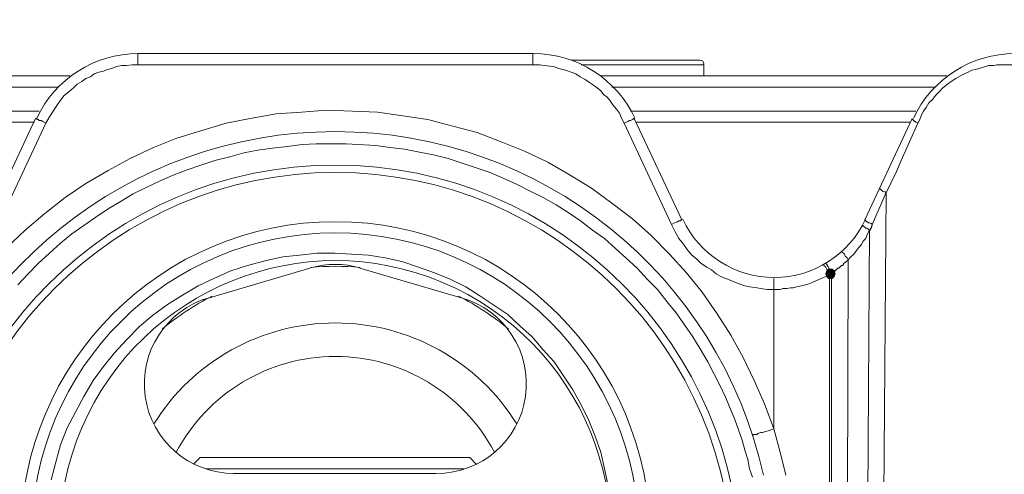
# Model space of a CAD drawing. Units: millimetres. Extents: x 0 to 840, y 0 to 1188.
# Drawn here: x 264 to 308, y 832 to 852 of the extents above; entities that cross this region are included whole.
import ezdxf

# ---------------------------------------------------------------- set-up
doc = ezdxf.new("R2010")
doc.units = ezdxf.units.MM
doc.header["$LTSCALE"] = 2
doc.header["$PDMODE"] = 1
doc.header["$PDSIZE"] = -2
doc.layers.add('DIM', color=3, linetype='Continuous', lineweight=13)
doc.layers.add('MODEL', color=7, linetype='Continuous', lineweight=20)
doc.styles.add('ＭＳ ゴシック', font='msgothic.ttc', dxfattribs={"bigfont": 'ＭＳ ゴシック'})
doc.dimstyles.new('tfrom線あり', dxfattribs={"dimtxt": 10, "dimasz": 4, "dimexe": 0, "dimexo": 5, "dimgap": 4, "dimtad": 1, "dimdec": 0, "dimzin": 11, "dimdsep": 46, "dimtxsty": 'ＭＳ ゴシック', "dimblk": 'DOT', "dimcen": 0, "dimazin": 0, "dimtfac": 1, "dimtdec": 1, "dimtix": 1, "dimtofl": 0, "dimtmove": 0, "dimatfit": 0, "dimldrblk": 'DOT', "dimfxl": 1, "dimfrac": 2, "dimtolj": 1, "dimtzin": 11, "dimarcsym": 0})

# ---------------------------------------------------------------- blocks, each defined once
blk = doc.blocks.new('_DOT')
at = {"color": 0, "linetype": 'ByBlock', "lineweight": -2}
blk.add_line((-0.5, 0), (-1, 0), dxfattribs=at)
at = {"color": 0, "linetype": 'ByBlock', "lineweight": -2, "const_width": 0.5}
blk.add_lwpolyline([(-0.25, 0, 1), (0.25, 0, 1)], format="xyb", close=True, dxfattribs=at)
blk = doc.blocks.new('*D301')
at = {"layer": 'Defpoints', "color": 0}
for p in [(441.361, 893.022), (441.361, 834.276), (114.27, 834.267)]:
    blk.add_point(p, dxfattribs=at)
at = {"layer": 'DIM', "color": 0, "lineweight": -2}
for p, q in [((114.27, 839.267), (114.27, 893.022)), ((118.27, 893.022), (437.361, 893.022)), ((441.361, 839.276), (441.361, 893.022))]:
    blk.add_line(p, q, dxfattribs=at)
at = {"layer": 'DIM', "color": 0, "lineweight": -2, "xscale": 4, "yscale": 4, "zscale": 4, "rotation": 180}
blk.add_blockref('_DOT', (114.27, 893.022), dxfattribs=at)
at = {"layer": 'DIM', "color": 0, "lineweight": -2, "xscale": 4, "yscale": 4, "zscale": 4}
blk.add_blockref('_DOT', (441.361, 893.022), dxfattribs=at)
at = {"layer": 'DIM', "color": 0, "insert": (277.815, 902.024), "char_height": 10, "attachment_point": 5, "style": 'ＭＳ ゴシック'}
blk.add_mtext('\\A1;327', dxfattribs=at)

msp = doc.modelspace()

# ---------------------------------------------------------------- linework, layer by layer
at = {"layer": 'MODEL'}
for p, q in [((268.958, 850.747), (268.958, 850.251)), ((286.535, 850.747), (268.958, 850.747)), ((286.535, 850.747), (286.535, 850.251)), ((267.428, 849.962), (267.594, 850.044)), ((267.594, 850.044), (267.8, 850.085)), ((267.8, 850.085), (268.007, 850.169)), ((268.007, 850.169), (268.256, 850.21)), ((268.256, 850.21), (268.463, 850.21)), ((268.463, 850.21), (268.709, 850.251)), ((268.709, 850.251), (286.534, 850.251)), ((286.535, 850.251), (286.823, 850.251)), ((286.823, 850.251), (287.154, 850.208)), ((287.154, 850.208), (287.444, 850.169)), ((287.444, 850.169), (287.692, 850.087)), ((287.692, 850.087), (287.983, 850.003)), ((288.229, 850.458), (293.936, 850.458)), ((288.685, 850.251), (294.143, 850.251)), ((294.143, 850.251), (294.143, 849.755)), ((306.054, 850.003), (306.219, 850.044)), ((306.219, 850.044), (306.385, 850.085)), ((306.385, 850.085), (306.509, 850.128)), ((306.509, 850.128), (306.674, 850.169)), ((306.674, 850.169), (306.798, 850.21)), ((306.798, 850.21), (307.047, 850.21)), ((307.047, 850.21), (307.17, 850.251)), ((307.17, 850.251), (307.376, 850.251)), ((307.377, 850.251), (308.369, 850.251)), ((250.514, 849.755), (265.94, 849.755)), ((266.477, 849.506), (266.643, 849.631)), ((266.643, 849.631), (266.849, 849.714)), ((266.849, 849.714), (267.015, 849.839)), ((267.015, 849.839), (267.221, 849.921)), ((267.221, 849.921), (267.428, 849.962)), ((287.983, 850.003), (288.229, 849.921)), ((288.229, 849.921), (288.436, 849.839)), ((288.436, 849.839), (288.643, 849.714)), ((288.643, 849.714), (288.851, 849.589)), ((289.511, 849.755), (304.937, 849.755)), ((305.143, 849.506), (305.35, 849.631)), ((305.35, 849.631), (305.557, 849.755)), ((305.557, 849.755), (305.723, 849.839)), ((305.723, 849.839), (305.888, 849.921)), ((305.888, 849.921), (306.054, 850.003)), ((251.093, 849.258), (265.401, 849.258)), ((265.897, 849.051), (266.104, 849.217)), ((266.104, 849.217), (266.27, 849.383)), ((266.27, 849.383), (266.477, 849.506)), ((288.851, 849.589), (289.058, 849.465)), ((289.058, 849.465), (289.222, 849.34)), ((289.222, 849.34), (289.388, 849.217)), ((289.388, 849.217), (289.553, 849.094)), ((290.049, 849.258), (304.399, 849.258)), ((304.606, 849.051), (304.773, 849.217)), ((304.773, 849.217), (304.979, 849.383)), ((304.979, 849.383), (305.143, 849.506)), ((265.526, 848.678), (265.691, 848.885)), ((265.691, 848.885), (265.897, 849.051)), ((289.553, 849.094), (289.677, 848.928)), ((289.677, 848.928), (289.842, 848.803)), ((289.842, 848.803), (289.967, 848.639)), ((304.317, 848.721), (304.441, 848.885)), ((304.441, 848.885), (304.606, 849.051)), ((265.195, 848.183), (265.359, 848.431)), ((265.359, 848.431), (265.526, 848.678)), ((289.967, 848.639), (290.091, 848.472)), ((290.091, 848.472), (290.255, 848.265)), ((303.904, 848.183), (304.028, 848.347)), ((304.028, 848.347), (304.15, 848.556)), ((304.15, 848.556), (304.317, 848.721)), ((251.878, 848.183), (264.575, 848.183)), ((264.409, 847.853), (262.301, 843.346)), ((264.409, 847.853), (264.451, 847.853)), ((264.451, 847.853), (264.491, 847.81)), ((264.864, 847.646), (265.029, 847.935)), ((265.029, 847.935), (265.195, 848.183)), ((273.963, 847.853), (272.888, 847.646)), ((275.12, 848.058), (273.963, 847.853)), ((276.237, 848.142), (275.12, 848.058)), ((277.353, 848.226), (276.237, 848.142)), ((278.512, 848.183), (277.353, 848.226)), ((279.627, 848.142), (278.512, 848.183)), ((280.745, 847.976), (279.627, 848.142)), ((281.862, 847.81), (280.745, 847.976)), ((290.255, 848.265), (290.38, 848.101)), ((290.38, 848.101), (290.464, 847.894)), ((290.464, 847.894), (290.586, 847.646)), ((290.877, 848.183), (303.572, 848.183)), ((291.042, 847.853), (291, 847.853)), ((291, 847.853), (291, 847.81)), ((291.042, 847.853), (293.151, 843.346)), ((301.298, 843.344), (303.406, 847.853)), ((303.407, 847.853), (303.407, 847.81)), ((303.738, 847.81), (303.82, 848.019)), ((303.82, 848.019), (303.904, 848.183)), ((252.127, 847.687), (264.369, 847.687)), ((262.755, 843.139), (264.864, 847.646)), ((264.491, 847.81), (264.533, 847.81)), ((264.533, 847.81), (264.574, 847.771)), ((264.574, 847.771), (264.658, 847.771)), ((264.658, 847.771), (264.741, 847.728)), ((264.741, 847.728), (264.865, 847.646)), ((272.888, 847.646), (271.77, 847.315)), ((282.977, 847.521), (281.862, 847.81)), ((284.053, 847.233), (282.977, 847.521)), ((290.753, 847.728), (290.586, 847.646)), ((290.587, 847.646), (292.695, 843.139)), ((290.835, 847.771), (290.753, 847.728)), ((290.877, 847.771), (290.835, 847.771)), ((290.96, 847.81), (290.877, 847.771)), ((291, 847.81), (290.96, 847.81)), ((291.125, 847.687), (303.324, 847.687)), ((302.91, 845.99), (303.655, 847.646)), ((303.407, 847.81), (303.449, 847.81)), ((303.449, 847.81), (303.449, 847.771)), ((303.449, 847.771), (303.49, 847.771)), ((303.49, 847.771), (303.49, 847.728)), ((303.49, 847.728), (303.532, 847.728)), ((303.532, 847.728), (303.572, 847.689)), ((303.572, 847.689), (303.656, 847.646)), ((303.655, 847.646), (303.738, 847.81)), ((270.695, 846.983), (269.662, 846.571)), ((271.77, 847.315), (270.695, 846.983)), ((285.128, 846.819), (284.053, 847.233)), ((269.662, 846.571), (268.627, 846.073)), ((274.956, 846.53), (275.617, 846.612)), ((275.617, 846.612), (276.278, 846.694)), ((276.278, 846.694), (276.899, 846.735)), ((276.899, 846.735), (278.221, 846.735)), ((278.221, 846.735), (279.545, 846.653)), ((279.545, 846.653), (280.165, 846.571)), ((280.165, 846.571), (280.827, 846.487)), ((286.162, 846.405), (285.128, 846.819)), ((272.39, 845.992), (273.052, 846.156)), ((273.052, 846.156), (273.673, 846.323)), ((273.673, 846.323), (274.293, 846.448)), ((274.293, 846.448), (274.956, 846.53)), ((280.827, 846.487), (281.488, 846.362)), ((281.488, 846.362), (282.109, 846.24)), ((282.109, 846.24), (282.77, 846.074)), ((287.195, 845.908), (286.162, 846.405)), ((268.627, 846.073), (267.636, 845.535)), ((271.15, 845.578), (271.77, 845.785)), ((271.77, 845.785), (272.39, 845.992)), ((282.77, 846.074), (283.39, 845.867)), ((283.39, 845.867), (284.012, 845.66)), ((288.188, 845.33), (287.195, 845.908)), ((302.704, 845.496), (302.91, 845.99)), ((267.636, 845.535), (266.643, 844.958)), ((269.95, 845.082), (270.531, 845.33)), ((270.531, 845.33), (271.15, 845.578)), ((284.012, 845.66), (284.632, 845.455)), ((284.632, 845.455), (285.211, 845.205)), ((289.139, 844.751), (288.188, 845.33)), ((302.207, 844.462), (302.703, 845.494)), ((266.643, 844.958), (265.733, 844.339)), ((268.751, 844.503), (269.331, 844.792)), ((269.331, 844.792), (269.95, 845.082)), ((285.211, 845.205), (285.831, 844.917)), ((285.831, 844.917), (286.41, 844.628)), ((268.214, 844.173), (268.751, 844.503)), ((286.41, 844.628), (286.989, 844.337)), ((290.05, 844.089), (289.139, 844.751)), ((301.629, 843.139), (302.208, 844.462)), ((301.959, 844.751), (301.959, 844.708)), ((301.959, 844.708), (302.001, 844.708)), ((302.001, 844.708), (302.041, 844.669)), ((302.041, 844.669), (302.084, 844.626)), ((302.084, 844.626), (302.166, 844.587)), ((302.125, 829.243), (302.249, 844.544)), ((302.166, 844.587), (302.208, 844.587)), ((302.208, 844.587), (302.249, 844.544)), ((265.733, 844.339), (264.824, 843.633)), ((267.636, 843.84), (268.214, 844.173)), ((286.989, 844.337), (287.569, 844.007)), ((287.569, 844.007), (288.106, 843.674)), ((290.959, 843.385), (290.05, 844.089)), ((264.824, 843.633), (263.955, 842.89)), ((267.099, 843.467), (267.636, 843.84)), ((288.106, 843.674), (288.644, 843.303)), ((266.023, 842.724), (266.56, 843.098)), ((266.56, 843.098), (267.099, 843.467)), ((288.644, 843.303), (289.181, 842.89)), ((291.787, 842.641), (290.959, 843.385)), ((292.862, 843.221), (292.696, 843.139)), ((292.696, 843.139), (292.86, 842.807)), ((292.944, 843.262), (292.862, 843.221)), ((292.986, 843.262), (292.944, 843.262)), ((293.026, 843.303), (292.986, 843.262)), ((293.109, 843.303), (293.026, 843.303)), ((293.151, 843.344), (293.109, 843.344)), ((293.109, 843.344), (293.109, 843.303)), ((301.174, 843.096), (301.216, 843.096)), ((301.216, 843.096), (301.216, 843.055)), ((301.216, 843.055), (301.256, 843.055)), ((301.256, 843.055), (301.299, 843.014)), ((301.298, 843.344), (301.34, 843.303)), ((301.34, 843.303), (301.38, 843.262)), ((301.381, 843.262), (301.423, 843.262)), ((301.423, 843.262), (301.463, 843.219)), ((301.463, 843.219), (301.505, 843.219)), ((301.505, 843.219), (301.587, 843.18)), ((301.587, 843.18), (301.629, 843.137)), ((301.587, 843.055), (301.629, 843.096)), ((301.587, 842.973), (301.587, 843.055)), ((301.629, 843.096), (301.629, 843.139)), ((263.955, 842.89), (263.126, 842.103)), ((265.525, 842.31), (266.023, 842.724)), ((289.181, 842.89), (289.719, 842.517)), ((292.613, 841.814), (291.787, 842.641)), ((292.86, 842.807), (293.027, 842.517)), ((301.299, 843.014), (301.339, 842.973)), ((301.339, 842.973), (301.381, 842.973)), ((301.34, 842.517), (301.422, 842.724)), ((301.381, 842.973), (301.463, 842.932)), ((301.422, 842.724), (301.504, 842.89)), ((301.422, 828.953), (301.504, 842.89)), ((301.463, 842.932), (301.505, 842.89)), ((301.505, 842.89), (301.547, 842.89)), ((301.547, 842.89), (301.547, 842.973)), ((301.547, 842.973), (301.587, 842.973)), ((265.03, 841.855), (265.525, 842.31)), ((289.719, 842.517), (290.214, 842.062)), ((293.027, 842.517), (293.234, 842.269)), ((293.234, 842.269), (293.398, 842.021)), ((301.008, 842.103), (301.133, 842.228)), ((301.133, 842.228), (301.216, 842.392)), ((301.216, 842.392), (301.34, 842.517)), ((264.533, 841.399), (265.03, 841.855)), ((275.41, 841.691), (276.154, 841.773)), ((276.154, 841.773), (276.94, 841.855)), ((276.94, 841.855), (277.726, 841.855)), ((277.726, 841.857), (278.47, 841.814)), ((278.47, 841.814), (279.214, 841.774)), ((279.214, 841.774), (279.958, 841.649)), ((290.214, 842.062), (290.669, 841.649)), ((293.358, 840.989), (292.613, 841.814)), ((293.398, 842.021), (293.607, 841.774)), ((293.607, 841.774), (293.813, 841.607)), ((300.264, 841.939), (300.306, 841.896)), ((300.306, 841.896), (300.346, 841.857)), ((300.346, 841.857), (300.388, 841.814)), ((300.388, 841.814), (300.429, 841.732)), ((300.429, 841.732), (300.513, 841.649)), ((300.677, 841.691), (300.802, 841.816)), ((300.802, 841.816), (300.926, 841.98)), ((300.926, 841.98), (301.008, 842.103)), ((264.079, 840.946), (264.533, 841.399)), ((273.095, 841.071), (273.839, 841.317)), ((273.839, 841.317), (274.623, 841.524)), ((274.623, 841.524), (275.41, 841.691)), ((279.958, 841.649), (280.703, 841.483)), ((280.703, 841.483), (281.446, 841.235)), ((290.669, 841.649), (291.165, 841.194)), ((293.813, 841.607), (294.02, 841.401)), ((294.02, 841.401), (294.267, 841.237)), ((299.478, 841.36), (299.478, 841.317)), ((299.478, 841.317), (299.52, 841.278)), ((299.561, 841.401), (299.603, 841.358)), ((299.602, 841.36), (299.644, 841.278)), ((300.223, 841.276), (300.265, 841.319)), ((300.265, 841.319), (300.305, 841.319)), ((300.305, 841.319), (300.347, 841.36)), ((300.347, 841.401), (300.429, 841.442)), ((300.347, 841.36), (300.347, 841.401)), ((300.43, 841.442), (300.472, 841.485)), ((300.472, 841.485), (300.512, 841.524)), ((300.512, 841.524), (300.678, 841.691)), ((300.512, 828.043), (300.554, 841.567)), ((300.513, 841.649), (300.553, 841.566)), ((263.624, 840.449), (264.079, 840.946)), ((272.143, 839.871), (276.61, 841.194)), ((272.348, 840.739), (273.095, 841.071)), ((278.842, 841.194), (283.35, 839.871)), ((281.446, 841.235), (282.151, 840.987)), ((282.151, 840.987), (282.853, 840.698)), ((291.165, 841.194), (291.62, 840.698)), ((294.061, 840.119), (293.358, 840.989)), ((294.267, 841.237), (294.476, 841.112)), ((294.476, 841.112), (294.682, 840.946)), ((294.682, 840.946), (294.888, 840.821)), ((299.52, 841.278), (299.56, 841.235)), ((299.561, 841.235), (299.603, 841.153)), ((299.603, 841.071), (299.561, 840.948)), ((299.601, 841.071), (299.561, 840.946)), ((299.561, 840.948), (299.603, 840.821)), ((299.561, 840.946), (299.601, 840.821)), ((299.562, 840.823), (299.726, 840.905)), ((299.685, 841.153), (299.601, 841.071)), ((299.602, 841.153), (299.684, 840.989)), ((299.685, 841.153), (299.603, 841.071)), ((299.644, 841.276), (299.768, 841.071)), ((299.684, 840.989), (299.727, 840.905)), ((299.85, 841.153), (299.685, 841.153)), ((299.726, 840.946), (299.81, 840.946)), ((299.726, 817.58), (299.726, 840.946)), ((299.768, 841.071), (299.808, 840.989)), ((299.809, 840.987), (299.891, 841.03)), ((299.809, 840.989), (299.809, 817.496)), ((299.934, 841.071), (299.85, 841.153)), ((299.933, 841.071), (299.85, 841.153)), ((299.891, 841.03), (299.933, 841.03)), ((299.975, 840.946), (299.933, 841.071)), ((299.933, 841.03), (299.974, 841.069)), ((299.933, 840.821), (299.975, 840.946)), ((299.975, 840.948), (299.934, 841.071)), ((299.934, 840.821), (299.975, 840.948)), ((299.974, 841.069), (300.016, 841.112)), ((300.016, 841.112), (300.058, 841.151)), ((300.058, 841.151), (300.098, 841.194)), ((300.098, 841.194), (300.141, 841.194)), ((300.141, 841.194), (300.183, 841.235)), ((300.183, 841.235), (300.223, 841.276)), ((270.944, 839.996), (271.647, 840.408)), ((271.647, 840.408), (272.348, 840.739)), ((282.853, 840.698), (283.557, 840.367)), ((291.62, 840.698), (292.076, 840.242)), ((294.888, 840.821), (295.095, 840.739)), ((295.095, 840.739), (295.301, 840.657)), ((295.301, 840.657), (295.509, 840.574)), ((295.509, 840.574), (295.715, 840.492)), ((295.715, 840.492), (295.964, 840.408)), ((295.964, 840.408), (296.17, 840.367)), ((297.245, 834.039), (297.245, 840.739)), ((298.278, 840.367), (298.484, 840.408)), ((298.484, 840.408), (298.651, 840.449)), ((298.651, 840.449), (298.816, 840.492)), ((298.816, 840.492), (298.983, 840.574)), ((298.983, 840.574), (299.189, 840.657)), ((299.189, 840.657), (299.353, 840.739)), ((299.353, 840.739), (299.562, 840.823)), ((299.601, 840.821), (299.685, 840.739)), ((299.603, 840.821), (299.685, 840.739)), ((299.685, 840.739), (299.85, 840.739)), ((299.85, 840.739), (299.934, 840.821)), ((299.85, 840.739), (299.933, 840.821)), ((270.282, 839.582), (270.944, 839.996)), ((283.557, 840.367), (284.177, 839.955)), ((292.076, 840.242), (292.489, 839.705)), ((294.722, 839.167), (294.061, 840.119)), ((296.17, 840.367), (296.417, 840.326)), ((296.417, 840.326), (296.666, 840.283)), ((296.666, 840.283), (296.955, 840.244)), ((296.955, 840.244), (297.245, 840.244)), ((297.245, 840.242), (297.534, 840.242)), ((297.534, 840.242), (297.659, 840.285)), ((297.659, 840.285), (297.825, 840.285)), ((297.825, 840.285), (297.99, 840.324)), ((297.99, 840.324), (298.114, 840.324)), ((298.114, 840.324), (298.278, 840.367)), ((269.621, 839.085), (270.282, 839.582)), ((284.177, 839.955), (284.796, 839.539)), ((284.796, 839.539), (285.418, 839.126)), ((292.489, 839.705), (292.902, 839.21)), ((285.418, 839.126), (285.956, 838.63)), ((292.902, 839.21), (293.276, 838.673)), ((295.343, 838.216), (294.722, 839.167)), ((269.04, 838.589), (269.621, 839.085)), ((293.276, 838.673), (293.647, 838.133)), ((268.463, 838.01), (269.04, 838.589)), ((285.956, 838.63), (286.494, 838.135)), ((267.925, 837.43), (268.463, 838.01)), ((286.494, 838.135), (286.989, 837.555)), ((293.647, 838.133), (293.977, 837.596)), ((295.881, 837.223), (295.343, 838.216)), ((267.428, 836.81), (267.925, 837.43)), ((286.989, 837.555), (287.486, 837.017)), ((293.977, 837.596), (294.309, 837.017)), ((287.486, 837.017), (287.9, 836.398)), ((294.309, 837.017), (294.599, 836.48)), ((296.376, 836.191), (295.881, 837.223)), ((266.973, 836.191), (267.428, 836.81)), ((294.599, 836.48), (294.846, 835.984)), ((266.559, 835.487), (266.973, 836.191)), ((287.9, 836.398), (288.312, 835.776)), ((296.832, 835.157), (296.376, 836.191)), ((288.312, 835.776), (288.684, 835.116)), ((294.846, 835.984), (295.095, 835.446)), ((266.189, 834.784), (266.559, 835.487)), ((295.095, 835.446), (295.508, 834.453)), ((297.245, 834.039), (296.832, 835.157)), ((265.816, 834.08), (266.189, 834.784)), ((288.684, 835.116), (289.015, 834.412)), ((289.015, 834.412), (289.306, 833.71)), ((295.508, 834.453), (295.675, 833.998)), ((265.526, 833.335), (265.816, 834.08)), ((295.675, 833.998), (295.839, 833.543)), ((296.666, 833.875), (296.543, 833.834)), ((296.75, 833.875), (296.666, 833.875)), ((296.872, 833.916), (296.75, 833.875)), ((296.996, 833.957), (296.872, 833.916)), ((297.245, 834.039), (296.996, 833.957)), ((297.535, 833.005), (297.245, 834.041)), ((289.306, 833.71), (289.552, 833.005)), ((295.839, 833.543), (295.963, 833.089)), ((296.334, 833.751), (296.294, 833.751)), ((296.5, 833.791), (296.334, 833.791)), ((296.334, 833.791), (296.334, 833.751)), ((296.543, 833.834), (296.5, 833.791)), ((265.32, 832.551), (265.526, 833.335)), ((289.552, 833.005), (289.719, 832.262)), ((295.963, 833.089), (296.088, 832.675)), ((297.783, 831.973), (297.535, 833.005)), ((265.113, 831.766), (265.32, 832.551)), ((271.729, 832.759), (271.44, 832.469)), ((271.729, 832.759), (283.722, 832.759)), ((283.722, 832.759), (284.011, 832.469)), ((296.088, 832.675), (296.17, 832.26)), ((272.019, 832.262), (283.474, 832.262)), ((289.719, 832.262), (289.884, 831.518)), ((296.17, 832.26), (296.294, 831.891)), ((273.218, 832.055), (282.232, 832.055))]:
    msp.add_line(p, q, dxfattribs=at)
for points in [[(268.979, 850.747), (267.042, 850.747), (265.282, 849.624), (264.463, 847.869)], [(291.071, 847.871), (290.252, 849.626), (288.491, 850.747), (286.555, 850.747)], [(307.977, 850.747), (306.04, 850.747), (304.28, 849.624), (303.46, 847.869)], [(294.143, 850.274), (294.142, 850.378), (294.059, 850.458), (293.957, 850.458)], [(282.514, 840.56), (276.296, 843.183), (269.125, 840.291), (266.473, 834.085)], [(278.854, 841.203), (278.13, 841.412), (277.362, 841.412), (276.639, 841.203)], [(278.844, 841.226), (278.114, 841.294), (277.379, 841.294), (276.649, 841.226)], [(289.066, 824.55), (291.66, 830.778), (288.733, 837.935), (282.514, 840.56)], [(272.131, 839.88), (270.222, 839.328), (269.008, 837.455), (269.288, 835.485)], [(272.265, 839.953), (271.473, 839.548), (270.729, 839.055), (270.047, 838.485)], [(285.445, 838.485), (284.764, 839.055), (284.02, 839.548), (283.228, 839.953)], [(286.205, 835.487), (286.483, 837.455), (285.271, 839.328), (283.362, 839.878)], [(269.288, 835.485), (269.565, 833.518), (271.249, 832.055), (273.239, 832.055)], [(282.254, 832.055), (284.242, 832.055), (285.928, 833.518), (286.205, 835.487)], [(266.473, 834.085), (263.819, 827.878), (266.679, 820.695), (272.873, 818.013)]]:
    msp.add_open_spline(points, degree=3, dxfattribs=at)
for points, knots in [([(296.787, 831.975), (294.816, 840.91), (286.896, 847.273), (277.747, 847.273), (268.597, 847.273), (260.677, 840.91), (258.706, 831.975)], [1, 1, 1, 1, 2, 2, 2, 3, 3, 3, 3]), ([(295.756, 827.775), (295.756, 837.721), (287.693, 845.785), (277.746, 845.785), (267.8, 845.785), (259.736, 837.721), (259.736, 827.775), (259.736, 817.827), (267.8, 809.763), (277.746, 809.763), (287.693, 809.763), (295.756, 817.827), (295.756, 827.775)], [0, 0, 0, 0, 1, 1, 1, 2, 2, 2, 3, 3, 3, 4, 4, 4, 4]), ([(295.426, 827.775), (295.426, 837.539), (287.51, 845.455), (277.746, 845.455), (267.983, 845.455), (260.067, 837.539), (260.067, 827.775), (260.067, 818.011), (267.983, 810.095), (277.746, 810.095), (287.51, 810.095), (295.426, 818.011), (295.426, 827.775)], [0, 0, 0, 0, 1, 1, 1, 2, 2, 2, 3, 3, 3, 4, 4, 4, 4]), ([(291.745, 829.264), (291.745, 836.994), (285.477, 843.262), (277.746, 843.262), (270.015, 843.262), (263.749, 836.994), (263.749, 829.264), (263.749, 821.532), (270.015, 815.264), (277.746, 815.264), (285.477, 815.264), (291.745, 821.532), (291.745, 829.264)], [0, 0, 0, 0, 1, 1, 1, 2, 2, 2, 3, 3, 3, 4, 4, 4, 4]), ([(293.199, 843.371), (293.936, 841.792), (295.521, 840.78), (297.266, 840.78), (299.01, 840.78), (300.595, 841.792), (301.333, 843.371)], [0, 0, 0, 0, 1, 1, 1, 2, 2, 2, 2]), ([(291.249, 829.264), (291.249, 836.719), (285.203, 842.765), (277.747, 842.765), (270.289, 842.765), (264.243, 836.719), (264.243, 829.264), (264.243, 821.807), (270.289, 815.761), (277.747, 815.761), (285.203, 815.761), (291.249, 821.807), (291.249, 829.264)], [0, 0, 0, 0, 1, 1, 1, 2, 2, 2, 3, 3, 3, 4, 4, 4, 4]), ([(285.812, 834.264), (284.081, 837.057), (281.031, 838.753), (277.747, 838.753), (274.461, 838.753), (271.411, 837.057), (269.68, 834.264)], [0, 0, 0, 0, 1, 1, 1, 2, 2, 2, 2]), ([(284.821, 833.001), (283.435, 835.625), (280.713, 837.264), (277.747, 837.264), (274.781, 837.264), (272.058, 835.625), (270.672, 833.001)], [0, 0, 0, 0, 1, 1, 1, 2, 2, 2, 2])]:
    msp.add_open_spline(points, degree=3, knots=knots, dxfattribs=at)
for points in [[(299.603, 840.821), (299.561, 840.948), (299.603, 841.071)], [(299.685, 840.739), (299.603, 841.071), (299.685, 841.153)], [(299.603, 840.821), (299.603, 841.071), (299.685, 840.739)], [(299.685, 840.739), (299.685, 841.153), (299.85, 840.739)], [(299.85, 840.739), (299.685, 841.153), (299.85, 841.153)], [(299.85, 840.739), (299.85, 841.153), (299.934, 840.821)], [(299.934, 840.821), (299.85, 841.153), (299.934, 841.071)], [(299.934, 840.821), (299.934, 841.071), (299.975, 840.948)]]:
    msp.add_solid(points, dxfattribs=at)

# ---------------------------------------------------------------- dimensions: what is measured, and where the dimension line sits
at = {"layer": 'DIM'}
dim = msp.add_linear_dim(base=(441.361, 893.022), p1=(114.27, 834.267), p2=(441.361, 834.276), dimstyle='tfrom線あり', override={"dimpost": '<>'}, dxfattribs=at)
dim.commit()
dim.dimension.update_dxf_attribs({"geometry": '*D301', "text_midpoint": (277.815, 902.024)})

doc.saveas('drawing.dxf')
